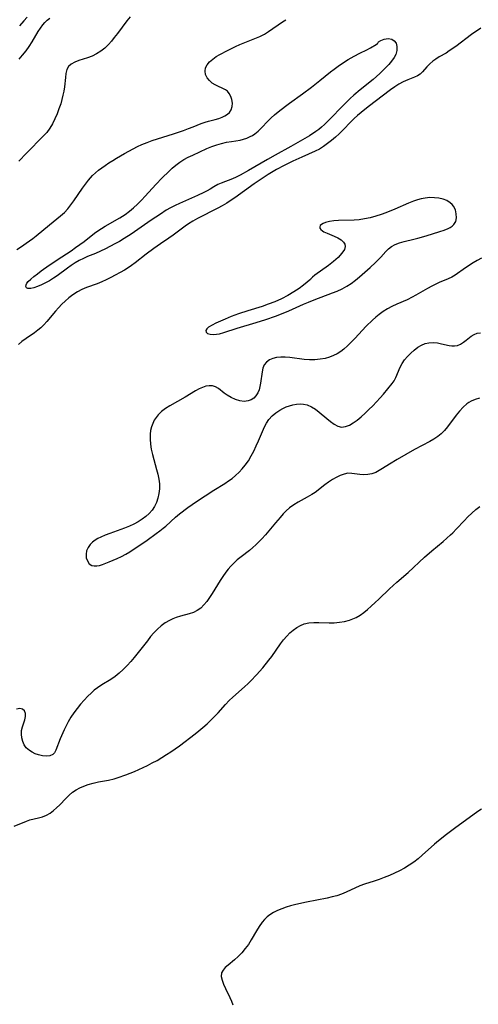
# Model space of a CAD drawing. Extents: x 1564696 to 1572898, y 2789211 to 2797413.
# Drawn here: x 1565953 to 1566111, y 2793739 to 2794079 of the extents above; entities that cross this region are included whole.
import ezdxf

# ---------------------------------------------------------------- set-up
doc = ezdxf.new("R2010")
doc.units = 0

msp = doc.modelspace()

# ---------------------------------------------------------------- linework, layer by layer
at = {"layer": 'WIL_021_Contours', "color": 0}
for points in [[(1565952.21, 2793999.45, 62), (1565953.85, 2794000.47, 62), (1565955.47, 2794001.55, 62), (1565957.82, 2794003.22, 62), (1565958.95, 2794004.1, 62), (1565963.55, 2794007.92, 62), (1565967.35, 2794010.99, 62), (1565968.7, 2794012.19, 62), (1565969.84, 2794013.42, 62), (1565970.9, 2794014.75, 62), (1565971.91, 2794016.14, 62), (1565974.88, 2794020.53, 62), (1565975.89, 2794021.96, 62), (1565976.95, 2794023.34, 62), (1565977.61, 2794024.13, 62), (1565978.31, 2794024.87, 62), (1565979.34, 2794025.81, 62), (1565980.42, 2794026.69, 62), (1565982.69, 2794028.38, 62), (1565983.98, 2794029.25, 62), (1565985.31, 2794030.1, 62), (1565986.66, 2794030.92, 62), (1565989.42, 2794032.53, 62), (1565992.37, 2794034.14, 62), (1565993.87, 2794034.89, 62), (1565995.39, 2794035.59, 62), (1565997.16, 2794036.3, 62), (1565998.95, 2794036.95, 62), (1566000.76, 2794037.55, 62), (1566006.22, 2794039.26, 62), (1566009.75, 2794040.44, 62), (1566011.44, 2794041.06, 62), (1566013.08, 2794041.72, 62), (1566015.82, 2794042.87, 62), (1566017.15, 2794043.34, 62), (1566018.32, 2794043.64, 62), (1566020.63, 2794044.16, 62), (1566021.89, 2794044.54, 62), (1566023.08, 2794045.01, 62), (1566024.01, 2794045.48, 62), (1566024.84, 2794046.03, 62), (1566025.55, 2794046.66, 62), (1566026.19, 2794047.57, 62), (1566026.53, 2794048.68, 62), (1566026.57, 2794049.86, 62), (1566026.38, 2794051.05, 62), (1566026.01, 2794052.17, 62), (1566025.49, 2794053.16, 62), (1566024.85, 2794053.93, 62), (1566024.16, 2794054.42, 62), (1566020.66, 2794056.19, 62), (1566019.64, 2794056.79, 62), (1566018.67, 2794057.61, 62), (1566017.88, 2794058.61, 62), (1566017.35, 2794059.71, 62), (1566017.15, 2794060.88, 62), (1566017.35, 2794062, 62), (1566017.88, 2794063.09, 62), (1566018.71, 2794064.11, 62), (1566019.77, 2794065.02, 62), (1566021.02, 2794065.87, 62), (1566022.22, 2794066.6, 62), (1566024.84, 2794068.02, 62), (1566027.66, 2794069.38, 62), (1566029.11, 2794070.01, 62), (1566034.31, 2794072.09, 62), (1566035.99, 2794072.83, 62), (1566037.6, 2794073.65, 62), (1566039.02, 2794074.52, 62), (1566043.89, 2794077.85, 62), (1566044.93, 2794078.62, 62)], [(1565991.34, 2794079.61, 64), (1565990.21, 2794078.22, 64), (1565986.96, 2794073.88, 64), (1565985.86, 2794072.46, 64), (1565984.86, 2794071.25, 64), (1565983.83, 2794070.1, 64), (1565982.55, 2794068.85, 64), (1565981.21, 2794067.74, 64), (1565979.78, 2794066.8, 64), (1565978.26, 2794066.07, 64), (1565976.68, 2794065.49, 64), (1565973.6, 2794064.51, 64), (1565972.21, 2794063.98, 64), (1565971.01, 2794063.32, 64), (1565970.09, 2794062.47, 64), (1565969.51, 2794061.39, 64), (1565969.18, 2794060.09, 64), (1565968.99, 2794058.64, 64), (1565968.69, 2794055.44, 64), (1565968.46, 2794054.01, 64), (1565968.17, 2794052.56, 64), (1565967.8, 2794051.09, 64), (1565967.38, 2794049.63, 64), (1565966.79, 2794047.86, 64), (1565966.13, 2794046.11, 64), (1565965.38, 2794044.41, 64), (1565964.55, 2794042.77, 64), (1565963.62, 2794041.22, 64), (1565962.56, 2794039.77, 64), (1565961.88, 2794039, 64), (1565960.13, 2794037.22, 64), (1565956.94, 2794034.04, 64), (1565955.61, 2794032.66, 64), (1565952.98, 2794029.81, 64)], [(1565953.02, 2794064.98, 64), (1565954.26, 2794066.4, 64), (1565955.44, 2794067.88, 64), (1565956.55, 2794069.41, 64), (1565957.58, 2794070.98, 64), (1565959.67, 2794074.52, 64), (1565960.41, 2794075.7, 64), (1565961.2, 2794076.8, 64), (1565961.94, 2794077.67, 64), (1565962.75, 2794078.44, 64), (1565963.62, 2794079.1, 64)], [(1565955.88, 2794079.51, 62), (1565954.66, 2794078.22, 62), (1565953.2, 2794076.54, 62)], [(1566112.19, 2794075.68, 62), (1566109, 2794073.46, 62), (1566103.58, 2794069.43, 62), (1566101.33, 2794067.84, 62), (1566100.22, 2794067.13, 62), (1566097.86, 2794065.79, 62), (1566096.73, 2794065.06, 62), (1566095.66, 2794064.27, 62), (1566094.67, 2794063.44, 62), (1566094.11, 2794062.9, 62), (1566093.59, 2794062.36, 62), (1566092.07, 2794060.6, 62), (1566091.24, 2794059.86, 62), (1566090.32, 2794059.3, 62), (1566089.29, 2794058.83, 62), (1566086.99, 2794057.93, 62), (1566085.47, 2794057.21, 62), (1566083.94, 2794056.35, 62), (1566082.52, 2794055.42, 62), (1566081.1, 2794054.4, 62), (1566073.32, 2794048.56, 62), (1566070.9, 2794046.64, 62), (1566069.73, 2794045.64, 62), (1566068.57, 2794044.58, 62), (1566067.45, 2794043.49, 62), (1566064.61, 2794040.54, 62), (1566063.35, 2794039.32, 62), (1566062.06, 2794038.14, 62), (1566060.73, 2794037.01, 62), (1566059.37, 2794035.94, 62), (1566057.99, 2794034.95, 62), (1566056.56, 2794034.04, 62), (1566055.1, 2794033.25, 62), (1566050.45, 2794031.23, 62), (1566047.44, 2794029.87, 62), (1566044.42, 2794028.4, 62), (1566041.71, 2794026.94, 62), (1566038.91, 2794025.25, 62), (1566036.16, 2794023.45, 62), (1566034.03, 2794021.98, 62), (1566027.38, 2794017.22, 62), (1566026.12, 2794016.37, 62), (1566024.6, 2794015.41, 62), (1566023.06, 2794014.49, 62), (1566021.5, 2794013.62, 62), (1566014.51, 2794010.04, 62), (1566012.94, 2794009.16, 62), (1566011.43, 2794008.23, 62), (1566010.27, 2794007.42, 62), (1566006.12, 2794004.34, 62), (1566004.6, 2794003.25, 62), (1566001.76, 2794001.34, 62), (1565999.44, 2793999.71, 62), (1565996.82, 2793997.76, 62), (1565993.01, 2793994.75, 62), (1565991.83, 2793993.86, 62), (1565990.61, 2793993.03, 62), (1565989.39, 2793992.3, 62), (1565984.65, 2793989.74, 62), (1565983.1, 2793988.96, 62), (1565981.54, 2793988.24, 62), (1565979.97, 2793987.6, 62), (1565976.33, 2793986.32, 62), (1565974.71, 2793985.6, 62), (1565973.14, 2793984.75, 62), (1565971.62, 2793983.77, 62), (1565970.16, 2793982.68, 62), (1565968.94, 2793981.62, 62), (1565967.78, 2793980.5, 62), (1565966.66, 2793979.31, 62), (1565965.58, 2793978.1, 62), (1565962.57, 2793974.53, 62), (1565961.55, 2793973.42, 62), (1565960.54, 2793972.45, 62), (1565959.48, 2793971.54, 62), (1565958.37, 2793970.68, 62), (1565955.47, 2793968.7, 62), (1565954.03, 2793967.67, 62), (1565952.8, 2793966.68, 62)], [(1566076.7, 2794070.55, 60), (1566076.97, 2794070.93, 60), (1566077.71, 2794071.41, 60), (1566078.88, 2794071.86, 60), (1566080.22, 2794072.08, 60), (1566081.49, 2794071.92, 60), (1566082.37, 2794071.38, 60), (1566082.97, 2794070.48, 60), (1566083.26, 2794069.33, 60), (1566083.23, 2794068.03, 60), (1566082.85, 2794066.67, 60), (1566082.29, 2794065.57, 60), (1566081.43, 2794064.37, 60), (1566080.44, 2794063.2, 60), (1566079.46, 2794062.14, 60), (1566078.43, 2794061.09, 60), (1566077.35, 2794060.06, 60), (1566076.24, 2794059.06, 60), (1566075.04, 2794058.04, 60), (1566070.55, 2794054.41, 60), (1566068.46, 2794052.59, 60), (1566067.19, 2794051.41, 60), (1566064.71, 2794048.99, 60), (1566060.06, 2794044.21, 60), (1566058.26, 2794042.43, 60), (1566057.3, 2794041.58, 60), (1566056.31, 2794040.77, 60), (1566055.28, 2794040.02, 60), (1566053.1, 2794038.58, 60), (1566049.97, 2794036.7, 60), (1566046.76, 2794034.87, 60), (1566041.26, 2794031.88, 60), (1566038.65, 2794030.42, 60), (1566032.15, 2794026.6, 60), (1566029.26, 2794024.98, 60), (1566027.92, 2794024.3, 60), (1566026.58, 2794023.7, 60), (1566022.7, 2794022.29, 60), (1566021.5, 2794021.77, 60), (1566020.18, 2794021.02, 60), (1566018.85, 2794020.2, 60), (1566017.83, 2794019.63, 60), (1566016.77, 2794019.07, 60), (1566014.5, 2794017.99, 60), (1566008.34, 2794015.27, 60), (1566006.8, 2794014.53, 60), (1566005.27, 2794013.75, 60), (1566003.78, 2794012.91, 60), (1566001.74, 2794011.6, 60), (1565998.56, 2794009.46, 60), (1565991.63, 2794004.71, 60), (1565989.23, 2794003.17, 60), (1565987.64, 2794002.21, 60), (1565986.02, 2794001.3, 60), (1565982.79, 2793999.6, 60), (1565981.11, 2793998.78, 60), (1565979.43, 2793998.05, 60), (1565976.61, 2793996.94, 60), (1565975.2, 2793996.3, 60), (1565973.8, 2793995.56, 60), (1565972.42, 2793994.75, 60), (1565971.05, 2793993.88, 60), (1565969.71, 2793992.96, 60), (1565966.14, 2793990.34, 60), (1565964.94, 2793989.51, 60), (1565963.53, 2793988.64, 60), (1565962.11, 2793987.86, 60), (1565960.72, 2793987.18, 60), (1565959.39, 2793986.62, 60), (1565958.16, 2793986.2, 60), (1565957.08, 2793985.96, 60), (1565956.11, 2793985.95, 60), (1565955.6, 2793986.18, 60), (1565955.37, 2793986.6, 60), (1565955.48, 2793987.26, 60), (1565955.77, 2793987.77, 60), (1565956.21, 2793988.31, 60), (1565957.08, 2793989.18, 60), (1565958.14, 2793990.09, 60), (1565959.34, 2793991.03, 60), (1565960.64, 2793991.99, 60), (1565963.43, 2793993.94, 60), (1565967.82, 2793996.92, 60), (1565970.97, 2793998.99, 60), (1565972.48, 2794000.03, 60), (1565975.44, 2794002.18, 60), (1565979.03, 2794004.97, 60), (1565980.13, 2794005.78, 60), (1565981.42, 2794006.64, 60), (1565982.75, 2794007.45, 60), (1565987.72, 2794010.28, 60), (1565989.57, 2794011.48, 60), (1565991.06, 2794012.59, 60), (1565992.5, 2794013.78, 60), (1565993.88, 2794015.03, 60), (1565995.22, 2794016.35, 60), (1565996.54, 2794017.75, 60), (1566000.2, 2794021.79, 60), (1566002.4, 2794024.1, 60), (1566004.62, 2794026.33, 60), (1566005.81, 2794027.47, 60), (1566007.04, 2794028.52, 60), (1566008.41, 2794029.5, 60), (1566009.86, 2794030.38, 60), (1566011.36, 2794031.19, 60), (1566012.9, 2794031.94, 60), (1566017.75, 2794034.16, 60), (1566019.48, 2794034.88, 60), (1566021.15, 2794035.48, 60), (1566022.83, 2794035.98, 60), (1566024.58, 2794036.38, 60), (1566026.29, 2794036.68, 60), (1566027.79, 2794036.88, 60), (1566029.26, 2794037.11, 60), (1566030.43, 2794037.4, 60), (1566031.57, 2794037.8, 60), (1566032.68, 2794038.3, 60), (1566033.5, 2794038.75, 60), (1566034.28, 2794039.26, 60), (1566035.45, 2794040.22, 60), (1566036.55, 2794041.31, 60), (1566038.76, 2794043.65, 60), (1566039.89, 2794044.73, 60), (1566041.07, 2794045.79, 60), (1566042.3, 2794046.82, 60), (1566044.87, 2794048.83, 60), (1566046.2, 2794049.81, 60), (1566050.77, 2794053.08, 60), (1566053.79, 2794055.34, 60), (1566056.76, 2794057.66, 60), (1566060.43, 2794060.61, 60), (1566061.69, 2794061.59, 60), (1566063.04, 2794062.59, 60), (1566064.51, 2794063.6, 60), (1566066.49, 2794064.84, 60), (1566068.51, 2794066.01, 60), (1566070.48, 2794067.04, 60), (1566072.9, 2794068.23, 60), (1566074.22, 2794068.94, 60), (1566076.11, 2794070.1, 60), (1566076.59, 2794070.44, 60), (1566076.7, 2794070.55, 60)], [(1566053.58, 2793989.26, 62), (1566053.47, 2793989.09, 62), (1566053.03, 2793988.67, 62), (1566052.33, 2793988.09, 62), (1566051.1, 2793987.13, 62), (1566049.54, 2793985.99, 62), (1566047.73, 2793984.78, 62), (1566045.7, 2793983.57, 62), (1566043.53, 2793982.44, 62), (1566041.2, 2793981.39, 62), (1566038.91, 2793980.5, 62), (1566036.8, 2793979.79, 62), (1566031.92, 2793978.28, 62), (1566028.72, 2793977.2, 62), (1566026.19, 2793976.27, 62), (1566024.06, 2793975.41, 62), (1566022.43, 2793974.71, 62), (1566020.91, 2793974.01, 62), (1566019.56, 2793973.33, 62), (1566018.37, 2793972.58, 62), (1566017.75, 2793972.04, 62), (1566017.44, 2793971.5, 62), (1566017.51, 2793970.93, 62), (1566018.03, 2793970.47, 62), (1566018.9, 2793970.18, 62), (1566020.03, 2793970.08, 62), (1566021.03, 2793970.17, 62), (1566022.12, 2793970.38, 62), (1566023.61, 2793970.79, 62), (1566028.23, 2793972.29, 62), (1566034.77, 2793974.22, 62), (1566038.09, 2793975.26, 62), (1566041.37, 2793976.39, 62), (1566042.94, 2793976.99, 62), (1566046.04, 2793978.28, 62), (1566051.04, 2793980.53, 62), (1566052.78, 2793981.28, 62), (1566054.8, 2793982.08, 62), (1566061.1, 2793984.43, 62), (1566062.64, 2793985.06, 62), (1566064.37, 2793985.84, 62), (1566066.03, 2793986.73, 62), (1566067.54, 2793987.71, 62), (1566068.98, 2793988.8, 62), (1566070.37, 2793989.95, 62), (1566074.02, 2793993.17, 62), (1566075.86, 2793994.87, 62), (1566077.71, 2793996.8, 62), (1566079.46, 2793998.73, 62), (1566080.37, 2793999.64, 62), (1566081.35, 2794000.42, 62), (1566082.68, 2794001.15, 62), (1566084.15, 2794001.7, 62), (1566085.74, 2794002.14, 62), (1566089.1, 2794002.94, 62), (1566090.53, 2794003.31, 62), (1566093.39, 2794004.13, 62), (1566098.05, 2794005.57, 62), (1566099.55, 2794006.1, 62), (1566100.91, 2794006.66, 62), (1566101.6, 2794007, 62), (1566102.33, 2794007.46, 62), (1566102.93, 2794008.01, 62), (1566103.53, 2794009.08, 62), (1566103.79, 2794010.34, 62), (1566103.75, 2794011.69, 62), (1566103.42, 2794013.04, 62), (1566102.8, 2794014.31, 62), (1566102.29, 2794014.96, 62), (1566101.67, 2794015.53, 62), (1566100.53, 2794016.23, 62), (1566099.21, 2794016.74, 62), (1566097.75, 2794017.08, 62), (1566096.21, 2794017.26, 62), (1566094.62, 2794017.28, 62), (1566092.99, 2794017.14, 62), (1566091.67, 2794016.89, 62), (1566090.35, 2794016.54, 62), (1566089.03, 2794016.1, 62), (1566087.31, 2794015.42, 62), (1566082.53, 2794013.32, 62), (1566079.42, 2794012.04, 62), (1566077.85, 2794011.46, 62), (1566075.96, 2794010.83, 62), (1566074.04, 2794010.3, 62), (1566072.12, 2794009.91, 62), (1566070.3, 2794009.68, 62), (1566068.48, 2794009.56, 62), (1566063.19, 2794009.38, 62), (1566061.57, 2794009.26, 62), (1566060.02, 2794009.04, 62), (1566058.68, 2794008.69, 62), (1566057.89, 2794008.36, 62), (1566057.28, 2794008.01, 62), (1566056.85, 2794007.62, 62), (1566056.66, 2794007.21, 62), (1566056.73, 2794006.76, 62), (1566057.06, 2794006.29, 62), (1566057.6, 2794005.84, 62), (1566058.09, 2794005.53, 62), (1566059.18, 2794004.99, 62), (1566061.7, 2794003.95, 62), (1566062.94, 2794003.38, 62), (1566064.04, 2794002.74, 62), (1566064.88, 2794001.96, 62), (1566065.28, 2794001.22, 62), (1566065.4, 2794000.39, 62), (1566065.16, 2793999.42, 62), (1566064.34, 2793998.08, 62), (1566063.05, 2793996.68, 62), (1566061.46, 2793995.28, 62), (1566059.71, 2793993.91, 62), (1566055, 2793990.54, 62), (1566054.18, 2793989.89, 62), (1566053.68, 2793989.45, 62), (1566053.58, 2793989.26, 62)], [(1566112.45, 2793996.46, 62), (1566110.98, 2793995.65, 62), (1566109.55, 2793994.8, 62), (1566106.93, 2793993.08, 62), (1566103.38, 2793990.58, 62), (1566102.22, 2793989.91, 62), (1566100.89, 2793989.31, 62), (1566099.51, 2793988.76, 62), (1566098.12, 2793988.16, 62), (1566096.69, 2793987.47, 62), (1566095.25, 2793986.72, 62), (1566093.8, 2793985.93, 62), (1566089.84, 2793983.66, 62), (1566088.48, 2793982.94, 62), (1566086.77, 2793982.1, 62), (1566083.28, 2793980.52, 62), (1566081.55, 2793979.7, 62), (1566080.04, 2793978.89, 62), (1566078.58, 2793978.01, 62), (1566077.17, 2793977.04, 62), (1566076, 2793976.1, 62), (1566074.87, 2793975.09, 62), (1566072.71, 2793972.95, 62), (1566068.79, 2793968.77, 62), (1566067.5, 2793967.43, 62), (1566066.22, 2793966.16, 62), (1566064.95, 2793964.99, 62), (1566063.95, 2793964.2, 62), (1566062.73, 2793963.44, 62), (1566061.41, 2793962.81, 62), (1566060.03, 2793962.29, 62), (1566058.56, 2793961.86, 62), (1566056.81, 2793961.54, 62), (1566055, 2793961.4, 62), (1566053.15, 2793961.4, 62), (1566051.27, 2793961.52, 62), (1566046.33, 2793962.12, 62), (1566044.73, 2793962.25, 62), (1566043.23, 2793962.26, 62), (1566041.8, 2793962.13, 62), (1566040.48, 2793961.84, 62), (1566039.31, 2793961.35, 62), (1566038.28, 2793960.59, 62), (1566037.51, 2793959.59, 62), (1566037.05, 2793958.49, 62), (1566036.77, 2793957.26, 62), (1566036.29, 2793953.36, 62), (1566036.07, 2793952.15, 62), (1566035.76, 2793951, 62), (1566035.32, 2793949.94, 62), (1566034.69, 2793948.98, 62), (1566033.91, 2793948.18, 62), (1566033.01, 2793947.57, 62), (1566032, 2793947.18, 62), (1566030.61, 2793947.04, 62), (1566029.14, 2793947.23, 62), (1566027.65, 2793947.68, 62), (1566026.17, 2793948.33, 62), (1566024.78, 2793949.14, 62), (1566023.71, 2793949.91, 62), (1566021.72, 2793951.43, 62), (1566020.72, 2793952.02, 62), (1566019.69, 2793952.38, 62), (1566018.6, 2793952.45, 62), (1566017.46, 2793952.26, 62), (1566016.27, 2793951.87, 62), (1566015.06, 2793951.33, 62), (1566013.83, 2793950.67, 62), (1566010.31, 2793948.51, 62), (1566004.95, 2793945.47, 62), (1566003.51, 2793944.56, 62), (1566002.18, 2793943.57, 62), (1566000.99, 2793942.46, 62), (1566000.25, 2793941.53, 62), (1565999.61, 2793940.52, 62), (1565999.09, 2793939.45, 62), (1565998.66, 2793938.25, 62), (1565998.36, 2793937, 62), (1565998.19, 2793935.71, 62), (1565998.17, 2793934.01, 62), (1565998.33, 2793932.28, 62), (1565998.62, 2793930.53, 62), (1565999, 2793928.77, 62), (1565999.46, 2793927.02, 62), (1566000.46, 2793923.59, 62), (1566000.92, 2793921.91, 62), (1566001.26, 2793920.24, 62), (1566001.42, 2793918.58, 62), (1566001.41, 2793916.93, 62), (1566001.24, 2793915.31, 62), (1566000.92, 2793913.72, 62), (1566000.42, 2793912.2, 62), (1565999.72, 2793910.78, 62), (1565998.88, 2793909.56, 62), (1565997.86, 2793908.44, 62), (1565996.69, 2793907.4, 62), (1565995.41, 2793906.44, 62), (1565994.04, 2793905.57, 62), (1565992.6, 2793904.76, 62), (1565991.09, 2793904.04, 62), (1565989.43, 2793903.36, 62), (1565984.35, 2793901.55, 62), (1565982.72, 2793900.93, 62), (1565981.17, 2793900.24, 62), (1565980.17, 2793899.72, 62), (1565979.24, 2793899.15, 62), (1565978.34, 2793898.48, 62), (1565977.56, 2793897.74, 62), (1565976.81, 2793896.7, 62), (1565976.33, 2793895.57, 62), (1565976.11, 2793894.42, 62), (1565976.19, 2793893.16, 62), (1565976.58, 2793892.02, 62), (1565977.23, 2793891.09, 62), (1565978.12, 2793890.48, 62), (1565978.91, 2793890.3, 62), (1565979.8, 2793890.32, 62), (1565980.75, 2793890.5, 62), (1565981.77, 2793890.82, 62), (1565984.12, 2793891.72, 62), (1565986.85, 2793892.83, 62), (1565988.37, 2793893.53, 62), (1565989.86, 2793894.32, 62), (1565991.23, 2793895.16, 62), (1565997.23, 2793899.25, 62), (1566000.29, 2793901.44, 62), (1566001.5, 2793902.36, 62), (1566002.68, 2793903.31, 62), (1566003.57, 2793904.08, 62), (1566006.96, 2793907.1, 62), (1566008.35, 2793908.24, 62), (1566011.21, 2793910.43, 62), (1566014.17, 2793912.51, 62), (1566017.17, 2793914.52, 62), (1566020.22, 2793916.45, 62), (1566023.98, 2793918.78, 62), (1566025.22, 2793919.61, 62), (1566026.43, 2793920.48, 62), (1566027.68, 2793921.5, 62), (1566028.86, 2793922.59, 62), (1566029.97, 2793923.76, 62), (1566030.99, 2793925, 62), (1566032.07, 2793926.57, 62), (1566033.04, 2793928.22, 62), (1566033.93, 2793929.93, 62), (1566034.76, 2793931.68, 62), (1566035.55, 2793933.43, 62), (1566037.68, 2793938.26, 62), (1566038.34, 2793939.56, 62), (1566039.11, 2793940.75, 62), (1566040.22, 2793942.01, 62), (1566041.5, 2793943.09, 62), (1566042.91, 2793944.03, 62), (1566043.99, 2793944.63, 62), (1566045.11, 2793945.14, 62), (1566046.27, 2793945.56, 62), (1566047.45, 2793945.88, 62), (1566048.63, 2793946.09, 62), (1566049.88, 2793946.17, 62), (1566051.12, 2793946.09, 62), (1566052.31, 2793945.83, 62), (1566053.78, 2793945.2, 62), (1566055.17, 2793944.33, 62), (1566056.52, 2793943.3, 62), (1566059.12, 2793941.09, 62), (1566060.39, 2793940.05, 62), (1566061.66, 2793939.16, 62), (1566062.93, 2793938.51, 62), (1566064.22, 2793938.2, 62), (1566065.54, 2793938.34, 62), (1566066.88, 2793938.84, 62), (1566068.23, 2793939.62, 62), (1566069.59, 2793940.6, 62), (1566070.94, 2793941.72, 62), (1566072.29, 2793942.93, 62), (1566073.63, 2793944.21, 62), (1566074.94, 2793945.54, 62), (1566077.46, 2793948.23, 62), (1566078.63, 2793949.57, 62), (1566081.6, 2793953.18, 62), (1566082.29, 2793954.14, 62), (1566082.89, 2793955.24, 62), (1566084.4, 2793958.89, 62), (1566085.03, 2793960.07, 62), (1566085.91, 2793961.33, 62), (1566086.94, 2793962.51, 62), (1566088.05, 2793963.63, 62), (1566089.23, 2793964.75, 62), (1566090.49, 2793965.75, 62), (1566091.7, 2793966.45, 62), (1566092.98, 2793966.96, 62), (1566094.31, 2793967.25, 62), (1566095.78, 2793967.31, 62), (1566097.24, 2793967.17, 62), (1566098.69, 2793966.91, 62), (1566101.29, 2793966.33, 62), (1566102.25, 2793966.17, 62), (1566103.16, 2793966.14, 62), (1566104.21, 2793966.35, 62), (1566105.23, 2793966.79, 62), (1566106.22, 2793967.4, 62), (1566107.15, 2793968.1, 62), (1566108.91, 2793969.56, 62), (1566109.88, 2793970.14, 62), (1566110.94, 2793970.5, 62), (1566112.11, 2793970.66, 62)], [(1566111.77, 2793948.2, 62), (1566110.27, 2793947.74, 62), (1566108.87, 2793947.13, 62), (1566108.08, 2793946.67, 62), (1566107.34, 2793946.14, 62), (1566106.05, 2793944.99, 62), (1566104.86, 2793943.7, 62), (1566103.74, 2793942.3, 62), (1566100.76, 2793938.3, 62), (1566099.7, 2793937.05, 62), (1566098.54, 2793935.9, 62), (1566097.32, 2793934.93, 62), (1566096, 2793934.07, 62), (1566094.62, 2793933.26, 62), (1566089.36, 2793930.4, 62), (1566083.33, 2793926.98, 62), (1566080.73, 2793925.44, 62), (1566078.33, 2793923.89, 62), (1566077.18, 2793923.18, 62), (1566076.01, 2793922.58, 62), (1566074.64, 2793922.09, 62), (1566073.25, 2793921.8, 62), (1566071.86, 2793921.72, 62), (1566070.46, 2793921.83, 62), (1566067.73, 2793922.23, 62), (1566066.37, 2793922.24, 62), (1566065.04, 2793921.98, 62), (1566063.71, 2793921.51, 62), (1566062.37, 2793920.85, 62), (1566061.03, 2793920.06, 62), (1566059.71, 2793919.18, 62), (1566058.39, 2793918.22, 62), (1566055.08, 2793915.68, 62), (1566053.93, 2793914.89, 62), (1566052.39, 2793913.97, 62), (1566049.24, 2793912.25, 62), (1566047.71, 2793911.35, 62), (1566046.27, 2793910.34, 62), (1566045.14, 2793909.33, 62), (1566044.06, 2793908.22, 62), (1566043.01, 2793907.06, 62), (1566041.39, 2793905.22, 62), (1566037.96, 2793901.04, 62), (1566036.76, 2793899.68, 62), (1566035.73, 2793898.62, 62), (1566034.67, 2793897.61, 62), (1566033.56, 2793896.63, 62), (1566032.43, 2793895.69, 62), (1566029.6, 2793893.51, 62), (1566028.22, 2793892.4, 62), (1566026.9, 2793891.21, 62), (1566025.97, 2793890.24, 62), (1566025.09, 2793889.21, 62), (1566024.26, 2793888.13, 62), (1566023.27, 2793886.71, 62), (1566022.32, 2793885.24, 62), (1566019.61, 2793880.82, 62), (1566018.69, 2793879.42, 62), (1566017.73, 2793878.09, 62), (1566016.72, 2793876.87, 62), (1566015.64, 2793875.8, 62), (1566014.44, 2793874.93, 62), (1566013.11, 2793874.29, 62), (1566011.69, 2793873.82, 62), (1566008.68, 2793873.04, 62), (1566007.17, 2793872.57, 62), (1566006.01, 2793872.09, 62), (1566004.87, 2793871.52, 62), (1566003.42, 2793870.66, 62), (1566002.04, 2793869.66, 62), (1566000.74, 2793868.54, 62), (1565999.52, 2793867.29, 62), (1565998.36, 2793865.94, 62), (1565997.25, 2793864.54, 62), (1565995.05, 2793861.66, 62), (1565992.71, 2793858.76, 62), (1565991.51, 2793857.35, 62), (1565990.28, 2793855.98, 62), (1565988.95, 2793854.6, 62), (1565987.57, 2793853.31, 62), (1565986.12, 2793852.16, 62), (1565984.63, 2793851.18, 62), (1565981.55, 2793849.35, 62), (1565980.08, 2793848.35, 62), (1565978.94, 2793847.44, 62), (1565977.85, 2793846.45, 62), (1565976.79, 2793845.41, 62), (1565975.5, 2793844.05, 62), (1565974.26, 2793842.64, 62), (1565973.07, 2793841.18, 62), (1565971.93, 2793839.68, 62), (1565970.87, 2793838.13, 62), (1565969.91, 2793836.53, 62), (1565969.22, 2793835.19, 62), (1565968.58, 2793833.84, 62), (1565967.26, 2793830.72, 62), (1565965.72, 2793826.83, 62), (1565965.25, 2793825.94, 62), (1565964.66, 2793825.28, 62), (1565963.67, 2793824.84, 62), (1565962.46, 2793824.73, 62), (1565961.1, 2793824.87, 62), (1565959.71, 2793825.2, 62), (1565958.61, 2793825.6, 62), (1565957.57, 2793826.1, 62), (1565956.6, 2793826.69, 62), (1565955.54, 2793827.59, 62), (1565954.83, 2793828.59, 62), (1565954.31, 2793829.76, 62), (1565953.99, 2793831.02, 62), (1565953.86, 2793832.33, 62), (1565953.93, 2793833.62, 62), (1565954.2, 2793834.84, 62), (1565954.99, 2793837.22, 62), (1565955.25, 2793838.37, 62), (1565955.22, 2793839.43, 62), (1565954.88, 2793840.32, 62), (1565954.25, 2793840.91, 62), (1565953.29, 2793841.12, 62), (1565952.11, 2793840.98, 62)], [(1565951.4, 2793800.63, 62), (1565955.57, 2793802.36, 62), (1565956.71, 2793802.76, 62), (1565958.2, 2793803.16, 62), (1565959.68, 2793803.5, 62), (1565961.12, 2793803.88, 62), (1565962.49, 2793804.41, 62), (1565963.71, 2793805.1, 62), (1565964.86, 2793805.96, 62), (1565965.96, 2793806.93, 62), (1565967.04, 2793807.99, 62), (1565969.16, 2793810.19, 62), (1565970.3, 2793811.32, 62), (1565971.51, 2793812.35, 62), (1565972.72, 2793813.16, 62), (1565974.01, 2793813.85, 62), (1565975.39, 2793814.45, 62), (1565976.81, 2793814.95, 62), (1565978.62, 2793815.45, 62), (1565980.47, 2793815.85, 62), (1565983.89, 2793816.49, 62), (1565985.87, 2793816.97, 62), (1565987.19, 2793817.37, 62), (1565989.8, 2793818.31, 62), (1565992.81, 2793819.51, 62), (1565994.3, 2793820.15, 62), (1565997.26, 2793821.52, 62), (1565998.96, 2793822.39, 62), (1566000.62, 2793823.3, 62), (1566002.27, 2793824.26, 62), (1566003.88, 2793825.27, 62), (1566005.37, 2793826.27, 62), (1566008.3, 2793828.34, 62), (1566013.75, 2793832.41, 62), (1566015, 2793833.42, 62), (1566016.43, 2793834.64, 62), (1566017.82, 2793835.9, 62), (1566019.17, 2793837.2, 62), (1566021.61, 2793839.69, 62), (1566024.19, 2793842.51, 62), (1566025.51, 2793843.89, 62), (1566026.77, 2793845.09, 62), (1566030.69, 2793848.59, 62), (1566031.98, 2793849.78, 62), (1566032.96, 2793850.74, 62), (1566034.85, 2793852.72, 62), (1566037.06, 2793855.21, 62), (1566039.15, 2793857.78, 62), (1566040.15, 2793859.1, 62), (1566043.19, 2793863.41, 62), (1566044.22, 2793864.79, 62), (1566045.3, 2793866.09, 62), (1566046.38, 2793867.21, 62), (1566047.53, 2793868.21, 62), (1566048.74, 2793869.08, 62), (1566050.01, 2793869.8, 62), (1566051.35, 2793870.33, 62), (1566052.96, 2793870.66, 62), (1566054.63, 2793870.79, 62), (1566056.36, 2793870.79, 62), (1566059.9, 2793870.7, 62), (1566061.7, 2793870.74, 62), (1566063.49, 2793870.89, 62), (1566065.25, 2793871.16, 62), (1566066.95, 2793871.6, 62), (1566068.11, 2793872.04, 62), (1566069.23, 2793872.58, 62), (1566070.56, 2793873.39, 62), (1566071.83, 2793874.31, 62), (1566073.08, 2793875.31, 62), (1566074.44, 2793876.46, 62), (1566075.79, 2793877.66, 62), (1566077.03, 2793878.82, 62), (1566080.69, 2793882.42, 62), (1566081.93, 2793883.59, 62), (1566083.2, 2793884.73, 62), (1566087.12, 2793888.09, 62), (1566092.74, 2793893.39, 62), (1566095.28, 2793895.57, 62), (1566099.16, 2793898.76, 62), (1566101.77, 2793901.03, 62), (1566102.49, 2793901.71, 62), (1566103.83, 2793903.06, 62), (1566106.43, 2793905.86, 62), (1566107.72, 2793907.2, 62), (1566109.05, 2793908.49, 62), (1566110.43, 2793909.72, 62), (1566111.86, 2793910.85, 62)], [(1566112.37, 2793806.46, 62), (1566111.18, 2793805.65, 62), (1566103.17, 2793799.8, 62), (1566100.33, 2793797.69, 62), (1566097.55, 2793795.51, 62), (1566096.2, 2793794.37, 62), (1566092, 2793790.58, 62), (1566090.58, 2793789.36, 62), (1566089.11, 2793788.21, 62), (1566087.52, 2793787.14, 62), (1566085.86, 2793786.16, 62), (1566084.16, 2793785.25, 62), (1566082.43, 2793784.42, 62), (1566080.68, 2793783.64, 62), (1566078.93, 2793782.92, 62), (1566077.17, 2793782.26, 62), (1566075.41, 2793781.68, 62), (1566072.14, 2793780.67, 62), (1566070.5, 2793780.02, 62), (1566065.79, 2793777.8, 62), (1566064.19, 2793777.15, 62), (1566062.59, 2793776.64, 62), (1566060.94, 2793776.21, 62), (1566059.26, 2793775.84, 62), (1566052.12, 2793774.41, 62), (1566048.44, 2793773.57, 62), (1566046.63, 2793773.09, 62), (1566045.08, 2793772.64, 62), (1566043.57, 2793772.14, 62), (1566042.12, 2793771.56, 62), (1566040.74, 2793770.88, 62), (1566039.46, 2793770.07, 62), (1566038.51, 2793769.31, 62), (1566037.64, 2793768.45, 62), (1566036.84, 2793767.51, 62), (1566035.82, 2793766.06, 62), (1566034.89, 2793764.54, 62), (1566033.08, 2793761.4, 62), (1566032.12, 2793759.87, 62), (1566031.02, 2793758.39, 62), (1566029.85, 2793757, 62), (1566028.61, 2793755.71, 62), (1566027.34, 2793754.54, 62), (1566025.09, 2793752.72, 62), (1566024.11, 2793751.86, 62), (1566023.34, 2793750.97, 62), (1566022.86, 2793750, 62), (1566022.75, 2793748.81, 62), (1566022.99, 2793747.49, 62), (1566023.49, 2793746.09, 62), (1566024.15, 2793744.62, 62), (1566025.67, 2793741.53, 62), (1566026.26, 2793740.28, 62), (1566026.75, 2793739.06, 62)]]:
    msp.add_polyline3d(points, dxfattribs=at)

doc.saveas('drawing.dxf')
